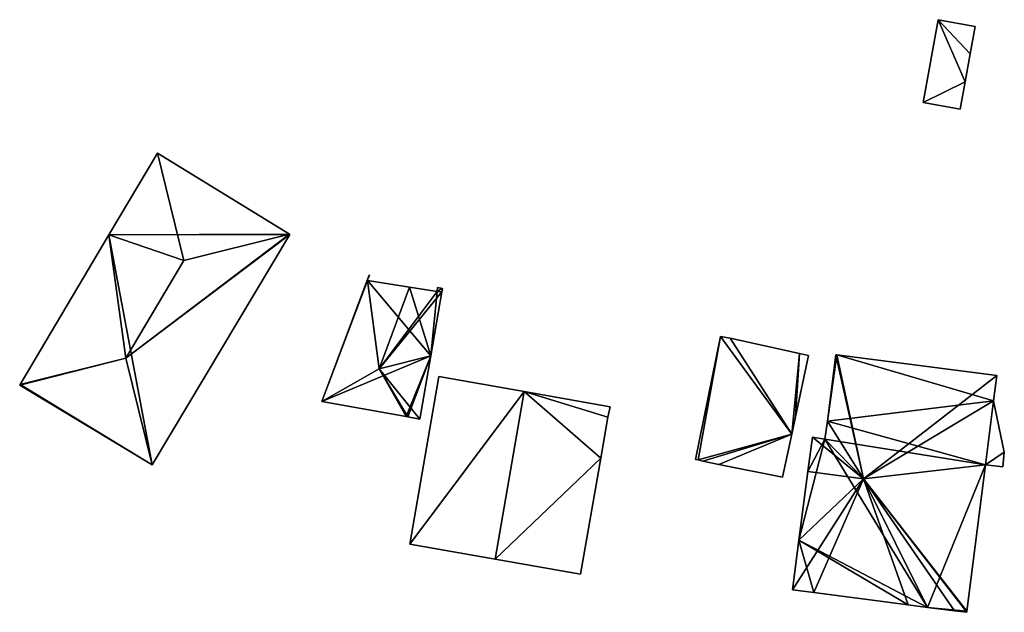
# Model space of a CAD drawing. Units: metres. Extents: x 69369 to 70008, y 353490 to 354013.
# Drawn here: x 69825 to 69882, y 353676 to 353710 of the extents above; entities that cross this region are included whole.
import ezdxf

# ---------------------------------------------------------------- set-up
doc = ezdxf.new("R2010")
doc.units = ezdxf.units.M
for name, color, linetype in [('FacadeFaces', 38, 'Continuous'), ('FloorBoundary', 4, 'Continuous'), ('FloorFaces', 38, 'Continuous'), ('OuterEaves', 4, 'Continuous'), ('RoofFaces', 24, 'Continuous'), ('RoofLines', 2, 'Continuous')]:
    doc.layers.add(name, color=color, linetype=linetype)

msp = doc.modelspace()

# ---------------------------------------------------------------- linework, layer by layer
at = {"layer": 'FacadeFaces'}
for points in [[(69877.987, 353709.88, 287.737), (69877.116, 353705.143, 285.738), (69877.116, 353705.143, 287.737), (69877.987, 353709.88, 287.737)], [(69877.987, 353709.88, 285.738), (69877.116, 353705.143, 285.738), (69877.987, 353709.88, 287.737), (69877.987, 353709.88, 285.738)], [(69880.095, 353709.497, 287.737), (69877.987, 353709.88, 285.738), (69877.987, 353709.88, 287.737), (69880.095, 353709.497, 287.737)], [(69880.095, 353709.497, 285.738), (69877.987, 353709.88, 285.738), (69880.095, 353709.497, 287.737), (69880.095, 353709.497, 285.738)], [(69879.817, 353707.929, 287.737), (69879.817, 353707.929, 285.738), (69880.095, 353709.497, 287.737), (69879.817, 353707.929, 287.737)], [(69880.095, 353709.497, 287.737), (69879.817, 353707.929, 285.738), (69880.095, 353709.497, 285.738), (69880.095, 353709.497, 287.737)], [(69879.527, 353706.331, 287.737), (69879.817, 353707.929, 285.738), (69879.817, 353707.929, 287.737), (69879.527, 353706.331, 287.737)], [(69879.527, 353706.331, 285.738), (69879.817, 353707.929, 285.738), (69879.527, 353706.331, 287.737), (69879.527, 353706.331, 285.738)], [(69879.244, 353704.751, 287.737), (69879.527, 353706.331, 285.738), (69879.527, 353706.331, 287.737), (69879.244, 353704.751, 287.737)], [(69879.244, 353704.751, 285.738), (69879.527, 353706.331, 285.738), (69879.244, 353704.751, 287.737), (69879.244, 353704.751, 285.738)], [(69877.116, 353705.143, 287.737), (69879.244, 353704.751, 285.738), (69879.244, 353704.751, 287.737), (69877.116, 353705.143, 287.737)], [(69877.116, 353705.143, 285.738), (69879.244, 353704.751, 285.738), (69877.116, 353705.143, 287.737), (69877.116, 353705.143, 285.738)], [(69833.275, 353702.245, 294.438), (69830.502, 353697.57, 285.891), (69830.502, 353697.57, 294.438), (69833.275, 353702.245, 294.438)], [(69833.275, 353702.245, 285.891), (69830.502, 353697.57, 285.891), (69833.275, 353702.245, 294.438), (69833.275, 353702.245, 285.891)], [(69840.834, 353697.596, 294.438), (69840.834, 353697.596, 285.891), (69833.275, 353702.245, 294.438), (69840.834, 353697.596, 294.438)], [(69840.834, 353697.596, 285.891), (69833.275, 353702.245, 285.891), (69833.275, 353702.245, 294.438), (69840.834, 353697.596, 285.891)], [(69830.502, 353697.57, 294.438), (69825.421, 353689.003, 285.891), (69825.421, 353689.003, 294.438), (69830.502, 353697.57, 294.438)], [(69830.502, 353697.57, 285.891), (69825.421, 353689.003, 285.891), (69830.502, 353697.57, 294.438), (69830.502, 353697.57, 285.891)], [(69832.967, 353684.39, 294.454), (69832.967, 353684.39, 285.891), (69840.849, 353697.587, 294.426), (69832.967, 353684.39, 294.454)], [(69832.967, 353684.39, 285.891), (69840.849, 353697.587, 285.891), (69840.849, 353697.587, 294.426), (69832.967, 353684.39, 285.891)], [(69840.849, 353697.587, 294.426), (69840.834, 353697.596, 285.891), (69840.834, 353697.596, 294.438), (69840.849, 353697.587, 294.426)], [(69840.849, 353697.587, 294.426), (69840.849, 353697.587, 285.891), (69840.834, 353697.596, 285.891), (69840.849, 353697.587, 294.426)], [(69845.333, 353695.072, 288.116), (69842.697, 353688.031, 285.685), (69842.697, 353688.031, 288.116), (69845.333, 353695.072, 288.116)], [(69845.333, 353695.072, 285.685), (69842.697, 353688.031, 285.685), (69845.333, 353695.072, 288.116), (69845.333, 353695.072, 285.685)], [(69845.306, 353694.959, 288.118), (69845.306, 353694.959, 285.685), (69845.333, 353695.072, 288.116), (69845.306, 353694.959, 288.118)], [(69845.306, 353694.959, 285.685), (69845.333, 353695.072, 285.685), (69845.333, 353695.072, 288.116), (69845.306, 353694.959, 285.685)], [(69847.719, 353694.571, 288.595), (69847.719, 353694.571, 285.685), (69845.306, 353694.959, 288.118), (69847.719, 353694.571, 288.595)], [(69847.719, 353694.571, 285.685), (69845.306, 353694.959, 285.685), (69845.306, 353694.959, 288.118), (69847.719, 353694.571, 285.685)], [(69845.403, 353695.258, 288.116), (69845.333, 353695.072, 285.685), (69845.333, 353695.072, 288.116), (69845.403, 353695.258, 288.116)], [(69845.403, 353695.258, 288.116), (69845.403, 353695.258, 285.685), (69845.333, 353695.072, 285.685), (69845.403, 353695.258, 288.116)], [(69845.333, 353695.072, 288.116), (69845.349, 353695.069, 285.685), (69845.349, 353695.069, 288.119), (69845.333, 353695.072, 288.116)], [(69845.333, 353695.072, 285.685), (69845.349, 353695.069, 285.685), (69845.333, 353695.072, 288.116), (69845.333, 353695.072, 285.685)], [(69845.349, 353695.069, 288.119), (69845.349, 353695.069, 285.685), (69845.42, 353695.255, 288.119), (69845.349, 353695.069, 288.119)], [(69845.349, 353695.069, 285.685), (69845.42, 353695.255, 285.685), (69845.42, 353695.255, 288.119), (69845.349, 353695.069, 285.685)], [(69845.42, 353695.255, 288.119), (69845.42, 353695.255, 285.685), (69845.403, 353695.258, 288.116), (69845.42, 353695.255, 288.119)], [(69845.42, 353695.255, 285.685), (69845.403, 353695.258, 285.685), (69845.403, 353695.258, 288.116), (69845.42, 353695.255, 285.685)], [(69849.288, 353694.318, 288.285), (69847.719, 353694.571, 285.685), (69847.719, 353694.571, 288.595), (69849.288, 353694.318, 288.285)], [(69849.288, 353694.318, 285.685), (69847.719, 353694.571, 285.685), (69849.288, 353694.318, 288.285), (69849.288, 353694.318, 285.685)], [(69848.923, 353690.631, 288.096), (69849.564, 353694.307, 285.685), (69849.564, 353694.307, 288.233), (69848.923, 353690.631, 288.096)], [(69848.923, 353690.631, 288.096), (69848.923, 353690.631, 285.685), (69849.564, 353694.307, 285.685), (69848.923, 353690.631, 288.096)], [(69849.291, 353694.356, 288.287), (69849.291, 353694.356, 285.685), (69849.288, 353694.318, 288.285), (69849.291, 353694.356, 288.287)], [(69849.291, 353694.356, 285.685), (69849.288, 353694.318, 285.685), (69849.288, 353694.318, 288.285), (69849.291, 353694.356, 285.685)], [(69849.308, 353694.544, 288.297), (69849.308, 353694.544, 285.685), (69849.291, 353694.356, 288.287), (69849.308, 353694.544, 288.297)], [(69849.308, 353694.544, 285.685), (69849.291, 353694.356, 285.685), (69849.291, 353694.356, 288.287), (69849.308, 353694.544, 285.685)], [(69849.597, 353694.494, 288.24), (69849.308, 353694.544, 285.685), (69849.308, 353694.544, 288.297), (69849.597, 353694.494, 288.24)], [(69849.597, 353694.494, 285.685), (69849.308, 353694.544, 285.685), (69849.597, 353694.494, 288.24), (69849.597, 353694.494, 285.685)], [(69849.564, 353694.307, 288.233), (69849.597, 353694.494, 285.685), (69849.597, 353694.494, 288.24), (69849.564, 353694.307, 288.233)], [(69849.564, 353694.307, 285.685), (69849.597, 353694.494, 285.685), (69849.564, 353694.307, 288.233), (69849.564, 353694.307, 285.685)], [(69865.522, 353691.736, 288.112), (69864.084, 353684.709, 285.509), (69864.084, 353684.709, 288.112), (69865.522, 353691.736, 288.112)], [(69865.522, 353691.736, 285.509), (69864.084, 353684.709, 285.509), (69865.522, 353691.736, 288.112), (69865.522, 353691.736, 285.509)], [(69866.073, 353691.639, 288.182), (69866.073, 353691.639, 285.509), (69865.522, 353691.736, 288.112), (69866.073, 353691.639, 288.182)], [(69866.073, 353691.639, 285.509), (69865.522, 353691.736, 285.509), (69865.522, 353691.736, 288.112), (69866.073, 353691.639, 285.509)], [(69870.036, 353690.772, 288.682), (69870.036, 353690.772, 285.509), (69866.073, 353691.639, 288.182), (69870.036, 353690.772, 288.682)], [(69870.036, 353690.772, 285.509), (69866.073, 353691.639, 285.509), (69866.073, 353691.639, 288.182), (69870.036, 353690.772, 285.509)], [(69848.293, 353687.019, 287.961), (69848.923, 353690.631, 285.685), (69848.923, 353690.631, 288.096), (69848.293, 353687.019, 287.961)], [(69848.293, 353687.019, 285.685), (69848.923, 353690.631, 285.685), (69848.293, 353687.019, 287.961), (69848.293, 353687.019, 285.685)], [(69869.813, 353687.151, 288.745), (69870.554, 353690.663, 285.509), (69870.554, 353690.663, 288.748), (69869.813, 353687.151, 288.745)], [(69869.813, 353687.151, 285.509), (69870.554, 353690.663, 285.509), (69869.813, 353687.151, 288.745), (69869.813, 353687.151, 285.509)], [(69870.554, 353690.663, 288.748), (69870.554, 353690.663, 285.509), (69870.036, 353690.772, 288.682), (69870.554, 353690.663, 288.748)], [(69870.554, 353690.663, 285.509), (69870.036, 353690.772, 285.509), (69870.036, 353690.772, 288.682), (69870.554, 353690.663, 285.509)], [(69872.122, 353690.702, 292.256), (69871.641, 353686.888, 285.462), (69871.641, 353686.888, 293.038), (69872.122, 353690.702, 292.256)], [(69872.122, 353690.702, 285.462), (69871.641, 353686.888, 285.462), (69872.122, 353690.702, 292.256), (69872.122, 353690.702, 285.462)], [(69872.176, 353690.695, 292.256), (69872.122, 353690.702, 285.462), (69872.122, 353690.702, 292.256), (69872.176, 353690.695, 292.256)], [(69872.176, 353690.695, 285.462), (69872.122, 353690.702, 285.462), (69872.176, 353690.695, 292.256), (69872.176, 353690.695, 285.462)], [(69881.342, 353689.502, 292.258), (69881.342, 353689.502, 285.462), (69872.176, 353690.695, 292.256), (69881.342, 353689.502, 292.258)], [(69881.342, 353689.502, 285.462), (69872.176, 353690.695, 285.462), (69872.176, 353690.695, 292.256), (69881.342, 353689.502, 285.462)], [(69849.39, 353689.459, 290.04), (69847.734, 353679.852, 285.51), (69847.734, 353679.852, 290.04), (69849.39, 353689.459, 290.04)], [(69849.39, 353689.459, 285.51), (69847.734, 353679.852, 285.51), (69849.39, 353689.459, 290.04), (69849.39, 353689.459, 285.51)], [(69854.28, 353688.591, 295.196), (69854.28, 353688.591, 285.51), (69849.39, 353689.459, 290.04), (69854.28, 353688.591, 295.196)], [(69849.39, 353689.459, 290.04), (69854.28, 353688.591, 285.51), (69849.39, 353689.459, 285.51), (69849.39, 353689.459, 290.04)], [(69881.158, 353688.053, 292.256), (69881.342, 353689.502, 285.462), (69881.342, 353689.502, 292.258), (69881.158, 353688.053, 292.256)], [(69881.158, 353688.053, 285.462), (69881.342, 353689.502, 285.462), (69881.158, 353688.053, 292.256), (69881.158, 353688.053, 285.462)], [(69825.421, 353689.003, 294.438), (69825.421, 353689.003, 285.891), (69825.39, 353688.951, 294.398), (69825.421, 353689.003, 294.438)], [(69825.421, 353689.003, 285.891), (69825.39, 353688.951, 285.891), (69825.39, 353688.951, 294.398), (69825.421, 353689.003, 285.891)], [(69825.39, 353688.951, 294.398), (69832.967, 353684.39, 285.891), (69832.967, 353684.39, 294.454), (69825.39, 353688.951, 294.398)], [(69825.39, 353688.951, 285.891), (69832.967, 353684.39, 285.891), (69825.39, 353688.951, 294.398), (69825.39, 353688.951, 285.891)], [(69859.201, 353687.718, 290.007), (69854.28, 353688.591, 285.51), (69854.28, 353688.591, 295.196), (69859.201, 353687.718, 290.007)], [(69859.201, 353687.718, 285.51), (69854.28, 353688.591, 285.51), (69859.201, 353687.718, 290.007), (69859.201, 353687.718, 285.51)], [(69842.697, 353688.031, 288.116), (69847.517, 353687.159, 285.685), (69847.517, 353687.159, 288.116), (69842.697, 353688.031, 288.116)], [(69842.697, 353688.031, 285.685), (69847.517, 353687.159, 285.685), (69842.697, 353688.031, 288.116), (69842.697, 353688.031, 285.685)], [(69880.695, 353684.405, 292.256), (69881.158, 353688.053, 285.462), (69881.158, 353688.053, 292.256), (69880.695, 353684.405, 292.256)], [(69880.695, 353684.405, 285.462), (69881.158, 353688.053, 285.462), (69880.695, 353684.405, 292.256), (69880.695, 353684.405, 285.462)], [(69881.158, 353688.053, 292.388), (69880.695, 353684.405, 285.525), (69880.695, 353684.405, 292.388), (69881.158, 353688.053, 292.388)], [(69881.158, 353688.053, 285.525), (69880.695, 353684.405, 285.525), (69881.158, 353688.053, 292.388), (69881.158, 353688.053, 285.525)], [(69881.769, 353685.131, 292.388), (69881.158, 353688.053, 285.525), (69881.158, 353688.053, 292.388), (69881.769, 353685.131, 292.388)], [(69881.769, 353685.131, 285.525), (69881.158, 353688.053, 285.525), (69881.769, 353685.131, 292.388), (69881.769, 353685.131, 285.525)], [(69859.075, 353687.126, 290.031), (69859.075, 353687.126, 285.51), (69859.201, 353687.718, 290.007), (69859.075, 353687.126, 290.031)], [(69859.075, 353687.126, 285.51), (69859.201, 353687.718, 285.51), (69859.201, 353687.718, 290.007), (69859.075, 353687.126, 285.51)], [(69847.517, 353687.159, 288.116), (69847.517, 353687.159, 285.685), (69847.617, 353687.141, 288.096), (69847.517, 353687.159, 288.116)], [(69847.517, 353687.159, 285.685), (69847.617, 353687.141, 285.685), (69847.617, 353687.141, 288.096), (69847.517, 353687.159, 285.685)], [(69847.617, 353687.141, 288.096), (69847.617, 353687.141, 285.685), (69848.293, 353687.019, 287.961), (69847.617, 353687.141, 288.096)], [(69847.617, 353687.141, 285.685), (69848.293, 353687.019, 285.685), (69848.293, 353687.019, 287.961), (69847.617, 353687.141, 285.685)], [(69858.672, 353684.788, 290.031), (69859.075, 353687.126, 285.51), (69859.075, 353687.126, 290.031), (69858.672, 353684.788, 290.031)], [(69858.672, 353684.788, 285.51), (69859.075, 353687.126, 285.51), (69858.672, 353684.788, 290.031), (69858.672, 353684.788, 285.51)], [(69869.596, 353686.147, 288.743), (69869.813, 353687.151, 285.509), (69869.813, 353687.151, 288.745), (69869.596, 353686.147, 288.743)], [(69869.596, 353686.147, 285.509), (69869.813, 353687.151, 285.509), (69869.596, 353686.147, 288.743), (69869.596, 353686.147, 285.509)], [(69871.641, 353686.888, 293.038), (69871.484, 353685.868, 285.462), (69871.484, 353685.868, 293.248), (69871.641, 353686.888, 293.038)], [(69871.641, 353686.888, 285.462), (69871.484, 353685.868, 285.462), (69871.641, 353686.888, 293.038), (69871.641, 353686.888, 285.462)], [(69869.059, 353683.682, 288.74), (69869.596, 353686.147, 285.509), (69869.596, 353686.147, 288.743), (69869.059, 353683.682, 288.74)], [(69869.059, 353683.682, 285.509), (69869.596, 353686.147, 285.509), (69869.059, 353683.682, 288.74), (69869.059, 353683.682, 285.509)], [(69870.784, 353685.976, 293.245), (69870.527, 353684.015, 285.462), (69870.527, 353684.015, 293.647), (69870.784, 353685.976, 293.245)], [(69870.784, 353685.976, 285.462), (69870.527, 353684.015, 285.462), (69870.784, 353685.976, 293.245), (69870.784, 353685.976, 285.462)], [(69871.484, 353685.868, 293.248), (69871.484, 353685.868, 285.462), (69870.784, 353685.976, 293.245), (69871.484, 353685.868, 293.248)], [(69871.484, 353685.868, 285.462), (69870.784, 353685.976, 285.462), (69870.784, 353685.976, 293.245), (69871.484, 353685.868, 285.462)], [(69857.503, 353678.134, 290.054), (69857.503, 353678.134, 285.51), (69858.672, 353684.788, 290.031), (69857.503, 353678.134, 290.054)], [(69857.503, 353678.134, 285.51), (69858.672, 353684.788, 285.51), (69858.672, 353684.788, 290.031), (69857.503, 353678.134, 285.51)], [(69864.084, 353684.709, 288.112), (69864.246, 353684.682, 285.509), (69864.246, 353684.682, 288.133), (69864.084, 353684.709, 288.112)], [(69864.084, 353684.709, 285.509), (69864.246, 353684.682, 285.509), (69864.084, 353684.709, 288.112), (69864.084, 353684.709, 285.509)], [(69864.246, 353684.682, 288.133), (69864.498, 353684.611, 285.509), (69864.498, 353684.611, 288.165), (69864.246, 353684.682, 288.133)], [(69864.246, 353684.682, 285.509), (69864.498, 353684.611, 285.509), (69864.246, 353684.682, 288.133), (69864.246, 353684.682, 285.509)], [(69881.689, 353684.276, 292.388), (69881.769, 353685.131, 285.525), (69881.769, 353685.131, 292.388), (69881.689, 353684.276, 292.388)], [(69881.689, 353684.276, 285.525), (69881.769, 353685.131, 285.525), (69881.689, 353684.276, 292.388), (69881.689, 353684.276, 285.525)], [(69864.498, 353684.611, 288.165), (69865.414, 353684.423, 285.509), (69865.414, 353684.423, 288.28), (69864.498, 353684.611, 288.165)], [(69864.498, 353684.611, 288.165), (69864.498, 353684.611, 285.509), (69865.414, 353684.423, 285.509), (69864.498, 353684.611, 288.165)], [(69865.414, 353684.423, 288.28), (69869.059, 353683.682, 285.509), (69869.059, 353683.682, 288.74), (69865.414, 353684.423, 288.28)], [(69865.414, 353684.423, 285.509), (69869.059, 353683.682, 285.509), (69865.414, 353684.423, 288.28), (69865.414, 353684.423, 285.509)], [(69879.629, 353676.018, 292.257), (69879.629, 353676.018, 285.462), (69880.695, 353684.405, 292.256), (69879.629, 353676.018, 292.257)], [(69879.629, 353676.018, 285.462), (69880.695, 353684.405, 285.462), (69880.695, 353684.405, 292.256), (69879.629, 353676.018, 285.462)], [(69880.695, 353684.405, 292.388), (69880.695, 353684.405, 285.525), (69881.689, 353684.276, 292.388), (69880.695, 353684.405, 292.388)], [(69881.689, 353684.276, 292.388), (69880.695, 353684.405, 285.525), (69881.689, 353684.276, 285.525), (69881.689, 353684.276, 292.388)], [(69870.527, 353684.015, 293.647), (69870.527, 353684.015, 285.462), (69870.01, 353680.08, 292.839), (69870.527, 353684.015, 293.647)], [(69870.527, 353684.015, 285.462), (69870.01, 353680.08, 285.462), (69870.01, 353680.08, 292.839), (69870.527, 353684.015, 285.462)], [(69847.734, 353679.852, 290.04), (69852.625, 353678.992, 285.51), (69852.625, 353678.992, 295.196), (69847.734, 353679.852, 290.04)], [(69847.734, 353679.852, 285.51), (69852.625, 353678.992, 285.51), (69847.734, 353679.852, 290.04), (69847.734, 353679.852, 285.51)], [(69870.01, 353680.08, 292.839), (69870.01, 353680.08, 285.462), (69869.635, 353677.241, 292.256), (69870.01, 353680.08, 292.839)], [(69870.01, 353680.08, 285.462), (69869.635, 353677.241, 285.462), (69869.635, 353677.241, 292.256), (69870.01, 353680.08, 285.462)], [(69852.625, 353678.992, 295.196), (69852.625, 353678.992, 285.51), (69857.503, 353678.134, 290.054), (69852.625, 353678.992, 295.196)], [(69852.625, 353678.992, 285.51), (69857.503, 353678.134, 285.51), (69857.503, 353678.134, 290.054), (69852.625, 353678.992, 285.51)], [(69869.635, 353677.241, 292.256), (69870.854, 353677.083, 285.462), (69870.854, 353677.083, 292.256), (69869.635, 353677.241, 292.256)], [(69869.635, 353677.241, 285.462), (69870.854, 353677.083, 285.462), (69869.635, 353677.241, 292.256), (69869.635, 353677.241, 285.462)], [(69870.854, 353677.083, 292.256), (69870.854, 353677.083, 285.462), (69876.26, 353676.382, 292.255), (69870.854, 353677.083, 292.256)], [(69870.854, 353677.083, 285.462), (69876.26, 353676.382, 285.462), (69876.26, 353676.382, 292.255), (69870.854, 353677.083, 285.462)], [(69876.26, 353676.382, 292.255), (69877.372, 353676.238, 285.462), (69877.372, 353676.238, 292.255), (69876.26, 353676.382, 292.255)], [(69876.26, 353676.382, 285.462), (69877.372, 353676.238, 285.462), (69876.26, 353676.382, 292.255), (69876.26, 353676.382, 285.462)], [(69877.372, 353676.238, 292.255), (69878.911, 353676.048, 285.462), (69878.911, 353676.048, 292.257), (69877.372, 353676.238, 292.255)], [(69877.372, 353676.238, 285.462), (69878.911, 353676.048, 285.462), (69877.372, 353676.238, 292.255), (69877.372, 353676.238, 285.462)], [(69878.911, 353676.048, 292.257), (69878.911, 353676.048, 285.462), (69879.621, 353675.955, 292.256), (69878.911, 353676.048, 292.257)], [(69879.621, 353675.955, 292.256), (69878.911, 353676.048, 285.462), (69879.621, 353675.955, 285.462), (69879.621, 353675.955, 292.256)], [(69879.621, 353675.955, 292.256), (69879.629, 353676.018, 285.462), (69879.629, 353676.018, 292.257), (69879.621, 353675.955, 292.256)], [(69879.621, 353675.955, 285.462), (69879.629, 353676.018, 285.462), (69879.621, 353675.955, 292.256), (69879.621, 353675.955, 285.462)]]:
    msp.add_3dface(points, dxfattribs=at)
at = {"layer": 'FloorBoundary'}
for points in [[(69880.095, 353709.497, 285.738), (69877.987, 353709.88, 285.738), (69877.116, 353705.143, 285.738), (69879.244, 353704.751, 285.738), (69879.527, 353706.331, 285.738), (69879.817, 353707.929, 285.738), (69880.095, 353709.497, 285.738)], [(69840.834, 353697.596, 285.891), (69833.275, 353702.245, 285.891), (69830.502, 353697.57, 285.891), (69825.421, 353689.003, 285.891), (69825.39, 353688.951, 285.891), (69832.967, 353684.39, 285.891), (69840.849, 353697.587, 285.891), (69840.834, 353697.596, 285.891)], [(69849.564, 353694.307, 285.685), (69849.597, 353694.494, 285.685), (69849.308, 353694.544, 285.685), (69849.291, 353694.356, 285.685), (69849.288, 353694.318, 285.685), (69847.719, 353694.571, 285.685), (69845.306, 353694.959, 285.685), (69845.333, 353695.072, 285.685), (69842.697, 353688.031, 285.685), (69847.517, 353687.159, 285.685), (69847.617, 353687.141, 285.685), (69848.293, 353687.019, 285.685), (69848.923, 353690.631, 285.685), (69849.564, 353694.307, 285.685)], [(69845.333, 353695.072, 285.685), (69845.349, 353695.069, 285.685), (69845.42, 353695.255, 285.685), (69845.403, 353695.258, 285.685), (69845.333, 353695.072, 285.685)], [(69865.414, 353684.423, 285.509), (69869.059, 353683.682, 285.509), (69869.596, 353686.147, 285.509), (69869.813, 353687.151, 285.509), (69870.554, 353690.663, 285.509), (69870.036, 353690.772, 285.509), (69866.073, 353691.639, 285.509), (69865.522, 353691.736, 285.509), (69864.084, 353684.709, 285.509), (69864.246, 353684.682, 285.509), (69864.498, 353684.611, 285.509), (69865.414, 353684.423, 285.509)], [(69879.621, 353675.955, 285.462), (69879.629, 353676.018, 285.462), (69880.695, 353684.405, 285.462), (69881.158, 353688.053, 285.462), (69881.342, 353689.502, 285.462), (69872.176, 353690.695, 285.462), (69872.122, 353690.702, 285.462), (69871.641, 353686.888, 285.462), (69871.484, 353685.868, 285.462), (69870.784, 353685.976, 285.462), (69870.527, 353684.015, 285.462), (69870.01, 353680.08, 285.462), (69869.635, 353677.241, 285.462), (69870.854, 353677.083, 285.462), (69876.26, 353676.382, 285.462), (69877.372, 353676.238, 285.462), (69878.911, 353676.048, 285.462), (69879.621, 353675.955, 285.462)], [(69849.39, 353689.459, 285.51), (69847.734, 353679.852, 285.51), (69852.625, 353678.992, 285.51), (69857.503, 353678.134, 285.51), (69858.672, 353684.788, 285.51), (69859.075, 353687.126, 285.51), (69859.201, 353687.718, 285.51), (69854.28, 353688.591, 285.51), (69849.39, 353689.459, 285.51)], [(69881.689, 353684.276, 285.525), (69881.769, 353685.131, 285.525), (69881.158, 353688.053, 285.525), (69880.695, 353684.405, 285.525), (69881.689, 353684.276, 285.525)]]:
    msp.add_polyline3d(points, dxfattribs=at)
at = {"layer": 'FloorFaces'}
for points in [[(69877.987, 353709.88, 285.738), (69879.527, 353706.331, 285.738), (69877.116, 353705.143, 285.738), (69877.987, 353709.88, 285.738)], [(69880.095, 353709.497, 285.738), (69879.817, 353707.929, 285.738), (69877.987, 353709.88, 285.738), (69880.095, 353709.497, 285.738)], [(69877.987, 353709.88, 285.738), (69879.817, 353707.929, 285.738), (69879.527, 353706.331, 285.738), (69877.987, 353709.88, 285.738)], [(69877.116, 353705.143, 285.738), (69879.527, 353706.331, 285.738), (69879.244, 353704.751, 285.738), (69877.116, 353705.143, 285.738)], [(69840.834, 353697.596, 285.891), (69830.502, 353697.57, 285.891), (69833.275, 353702.245, 285.891), (69840.834, 353697.596, 285.891)], [(69830.502, 353697.57, 285.891), (69832.967, 353684.39, 285.891), (69825.421, 353689.003, 285.891), (69830.502, 353697.57, 285.891)], [(69840.834, 353697.596, 285.891), (69840.849, 353697.587, 285.891), (69830.502, 353697.57, 285.891), (69840.834, 353697.596, 285.891)], [(69830.502, 353697.57, 285.891), (69840.849, 353697.587, 285.891), (69832.967, 353684.39, 285.891), (69830.502, 353697.57, 285.891)], [(69845.306, 353694.959, 285.685), (69842.697, 353688.031, 285.685), (69845.333, 353695.072, 285.685), (69845.306, 353694.959, 285.685)], [(69845.306, 353694.959, 285.685), (69848.923, 353690.631, 285.685), (69842.697, 353688.031, 285.685), (69845.306, 353694.959, 285.685)], [(69847.719, 353694.571, 285.685), (69848.923, 353690.631, 285.685), (69845.306, 353694.959, 285.685), (69847.719, 353694.571, 285.685)], [(69845.333, 353695.072, 285.685), (69845.403, 353695.258, 285.685), (69845.349, 353695.069, 285.685), (69845.333, 353695.072, 285.685)], [(69845.349, 353695.069, 285.685), (69845.403, 353695.258, 285.685), (69845.42, 353695.255, 285.685), (69845.349, 353695.069, 285.685)], [(69849.288, 353694.318, 285.685), (69848.923, 353690.631, 285.685), (69847.719, 353694.571, 285.685), (69849.288, 353694.318, 285.685)], [(69849.564, 353694.307, 285.685), (69848.923, 353690.631, 285.685), (69849.288, 353694.318, 285.685), (69849.564, 353694.307, 285.685)], [(69849.564, 353694.307, 285.685), (69849.288, 353694.318, 285.685), (69849.291, 353694.356, 285.685), (69849.564, 353694.307, 285.685)], [(69849.597, 353694.494, 285.685), (69849.291, 353694.356, 285.685), (69849.308, 353694.544, 285.685), (69849.597, 353694.494, 285.685)], [(69849.564, 353694.307, 285.685), (69849.291, 353694.356, 285.685), (69849.597, 353694.494, 285.685), (69849.564, 353694.307, 285.685)], [(69865.522, 353691.736, 285.509), (69864.246, 353684.682, 285.509), (69864.084, 353684.709, 285.509), (69865.522, 353691.736, 285.509)], [(69869.596, 353686.147, 285.509), (69864.246, 353684.682, 285.509), (69865.522, 353691.736, 285.509), (69869.596, 353686.147, 285.509)], [(69869.596, 353686.147, 285.509), (69865.522, 353691.736, 285.509), (69866.073, 353691.639, 285.509), (69869.596, 353686.147, 285.509)], [(69869.596, 353686.147, 285.509), (69866.073, 353691.639, 285.509), (69870.036, 353690.772, 285.509), (69869.596, 353686.147, 285.509)], [(69842.697, 353688.031, 285.685), (69848.923, 353690.631, 285.685), (69847.517, 353687.159, 285.685), (69842.697, 353688.031, 285.685)], [(69847.517, 353687.159, 285.685), (69848.923, 353690.631, 285.685), (69847.617, 353687.141, 285.685), (69847.517, 353687.159, 285.685)], [(69847.617, 353687.141, 285.685), (69848.923, 353690.631, 285.685), (69848.293, 353687.019, 285.685), (69847.617, 353687.141, 285.685)], [(69869.596, 353686.147, 285.509), (69870.036, 353690.772, 285.509), (69869.813, 353687.151, 285.509), (69869.596, 353686.147, 285.509)], [(69869.813, 353687.151, 285.509), (69870.036, 353690.772, 285.509), (69870.554, 353690.663, 285.509), (69869.813, 353687.151, 285.509)], [(69872.176, 353690.695, 285.462), (69871.641, 353686.888, 285.462), (69872.122, 353690.702, 285.462), (69872.176, 353690.695, 285.462)], [(69881.158, 353688.053, 285.462), (69871.641, 353686.888, 285.462), (69872.176, 353690.695, 285.462), (69881.158, 353688.053, 285.462)], [(69881.158, 353688.053, 285.462), (69872.176, 353690.695, 285.462), (69881.342, 353689.502, 285.462), (69881.158, 353688.053, 285.462)], [(69849.39, 353689.459, 285.51), (69854.28, 353688.591, 285.51), (69847.734, 353679.852, 285.51), (69849.39, 353689.459, 285.51)], [(69825.421, 353689.003, 285.891), (69832.967, 353684.39, 285.891), (69825.39, 353688.951, 285.891), (69825.421, 353689.003, 285.891)], [(69847.734, 353679.852, 285.51), (69854.28, 353688.591, 285.51), (69852.625, 353678.992, 285.51), (69847.734, 353679.852, 285.51)], [(69852.625, 353678.992, 285.51), (69854.28, 353688.591, 285.51), (69858.672, 353684.788, 285.51), (69852.625, 353678.992, 285.51)], [(69858.672, 353684.788, 285.51), (69854.28, 353688.591, 285.51), (69859.075, 353687.126, 285.51), (69858.672, 353684.788, 285.51)], [(69859.075, 353687.126, 285.51), (69854.28, 353688.591, 285.51), (69859.201, 353687.718, 285.51), (69859.075, 353687.126, 285.51)], [(69880.695, 353684.405, 285.462), (69871.641, 353686.888, 285.462), (69881.158, 353688.053, 285.462), (69880.695, 353684.405, 285.462)], [(69881.769, 353685.131, 285.525), (69880.695, 353684.405, 285.525), (69881.158, 353688.053, 285.525), (69881.769, 353685.131, 285.525)], [(69880.695, 353684.405, 285.462), (69871.484, 353685.868, 285.462), (69871.641, 353686.888, 285.462), (69880.695, 353684.405, 285.462)], [(69869.596, 353686.147, 285.509), (69864.498, 353684.611, 285.509), (69864.246, 353684.682, 285.509), (69869.596, 353686.147, 285.509)], [(69865.414, 353684.423, 285.509), (69864.498, 353684.611, 285.509), (69869.596, 353686.147, 285.509), (69865.414, 353684.423, 285.509)], [(69865.414, 353684.423, 285.509), (69869.596, 353686.147, 285.509), (69869.059, 353683.682, 285.509), (69865.414, 353684.423, 285.509)], [(69871.484, 353685.868, 285.462), (69870.01, 353680.08, 285.462), (69870.527, 353684.015, 285.462), (69871.484, 353685.868, 285.462)], [(69871.484, 353685.868, 285.462), (69877.372, 353676.238, 285.462), (69870.01, 353680.08, 285.462), (69871.484, 353685.868, 285.462)], [(69871.484, 353685.868, 285.462), (69870.527, 353684.015, 285.462), (69870.784, 353685.976, 285.462), (69871.484, 353685.868, 285.462)], [(69880.695, 353684.405, 285.462), (69877.372, 353676.238, 285.462), (69871.484, 353685.868, 285.462), (69880.695, 353684.405, 285.462)], [(69852.625, 353678.992, 285.51), (69858.672, 353684.788, 285.51), (69857.503, 353678.134, 285.51), (69852.625, 353678.992, 285.51)], [(69881.689, 353684.276, 285.525), (69880.695, 353684.405, 285.525), (69881.769, 353685.131, 285.525), (69881.689, 353684.276, 285.525)], [(69879.629, 353676.018, 285.462), (69877.372, 353676.238, 285.462), (69880.695, 353684.405, 285.462), (69879.629, 353676.018, 285.462)], [(69870.01, 353680.08, 285.462), (69870.854, 353677.083, 285.462), (69869.635, 353677.241, 285.462), (69870.01, 353680.08, 285.462)], [(69870.01, 353680.08, 285.462), (69876.26, 353676.382, 285.462), (69870.854, 353677.083, 285.462), (69870.01, 353680.08, 285.462)], [(69870.01, 353680.08, 285.462), (69877.372, 353676.238, 285.462), (69876.26, 353676.382, 285.462), (69870.01, 353680.08, 285.462)], [(69879.629, 353676.018, 285.462), (69878.911, 353676.048, 285.462), (69877.372, 353676.238, 285.462), (69879.629, 353676.018, 285.462)], [(69879.621, 353675.955, 285.462), (69878.911, 353676.048, 285.462), (69879.629, 353676.018, 285.462), (69879.621, 353675.955, 285.462)]]:
    msp.add_3dface(points, dxfattribs=at)
at = {"layer": 'OuterEaves'}
for points in [[(69880.095, 353709.497, 287.737), (69877.987, 353709.88, 287.737), (69877.116, 353705.143, 287.737), (69879.244, 353704.751, 287.737), (69879.527, 353706.331, 287.737), (69879.817, 353707.929, 287.737), (69880.095, 353709.497, 287.737)], [(69830.502, 353697.57, 294.438), (69825.421, 353689.003, 294.438), (69825.39, 353688.951, 294.398), (69832.967, 353684.39, 294.454), (69840.849, 353697.587, 294.426), (69840.834, 353697.596, 294.438), (69833.275, 353702.245, 294.438), (69830.502, 353697.57, 294.438)], [(69849.308, 353694.544, 288.297), (69849.291, 353694.356, 288.287), (69849.288, 353694.318, 288.285), (69847.719, 353694.571, 288.595), (69845.306, 353694.959, 288.118), (69845.333, 353695.072, 288.116), (69842.697, 353688.031, 288.116), (69847.517, 353687.159, 288.116), (69847.617, 353687.141, 288.096), (69848.293, 353687.019, 287.961), (69848.923, 353690.631, 288.096), (69849.564, 353694.307, 288.233), (69849.597, 353694.494, 288.24), (69849.308, 353694.544, 288.297)], [(69845.42, 353695.255, 288.119), (69845.403, 353695.258, 288.116), (69845.333, 353695.072, 288.116), (69845.349, 353695.069, 288.119), (69845.42, 353695.255, 288.119)], [(69869.813, 353687.151, 288.745), (69870.554, 353690.663, 288.748), (69870.036, 353690.772, 288.682), (69866.073, 353691.639, 288.182), (69865.522, 353691.736, 288.112), (69864.084, 353684.709, 288.112), (69864.246, 353684.682, 288.133), (69864.498, 353684.611, 288.165), (69865.414, 353684.423, 288.28), (69869.059, 353683.682, 288.74), (69869.596, 353686.147, 288.743), (69869.813, 353687.151, 288.745)], [(69877.372, 353676.238, 292.255), (69878.911, 353676.048, 292.257), (69879.621, 353675.955, 292.256), (69879.629, 353676.018, 292.257), (69880.695, 353684.405, 292.256), (69881.158, 353688.053, 292.256), (69881.342, 353689.502, 292.258), (69872.176, 353690.695, 292.256), (69872.122, 353690.702, 292.256), (69871.641, 353686.888, 293.038), (69871.484, 353685.868, 293.248), (69870.784, 353685.976, 293.245), (69870.527, 353684.015, 293.647), (69870.01, 353680.08, 292.839), (69869.635, 353677.241, 292.256), (69870.854, 353677.083, 292.256), (69876.26, 353676.382, 292.255), (69877.372, 353676.238, 292.255)], [(69859.201, 353687.718, 290.007), (69854.28, 353688.591, 295.196), (69849.39, 353689.459, 290.04), (69847.734, 353679.852, 290.04), (69852.625, 353678.992, 295.196), (69857.503, 353678.134, 290.054), (69858.672, 353684.788, 290.031), (69859.075, 353687.126, 290.031), (69859.201, 353687.718, 290.007)], [(69881.689, 353684.276, 292.388), (69881.769, 353685.131, 292.388), (69881.158, 353688.053, 292.388), (69880.695, 353684.405, 292.388), (69881.689, 353684.276, 292.388)]]:
    msp.add_polyline3d(points, dxfattribs=at)
at = {"layer": 'RoofFaces'}
for points in [[(69877.116, 353705.143, 287.737), (69879.527, 353706.331, 287.737), (69877.987, 353709.88, 287.737), (69877.116, 353705.143, 287.737)], [(69877.987, 353709.88, 287.737), (69879.817, 353707.929, 287.737), (69880.095, 353709.497, 287.737), (69877.987, 353709.88, 287.737)], [(69879.527, 353706.331, 287.737), (69879.817, 353707.929, 287.737), (69877.987, 353709.88, 287.737), (69879.527, 353706.331, 287.737)], [(69879.244, 353704.751, 287.737), (69879.527, 353706.331, 287.737), (69877.116, 353705.143, 287.737), (69879.244, 353704.751, 287.737)], [(69830.502, 353697.57, 294.438), (69834.791, 353696.104, 297.353), (69833.275, 353702.245, 294.438), (69830.502, 353697.57, 294.438)], [(69833.275, 353702.245, 294.438), (69834.791, 353696.104, 297.353), (69840.834, 353697.596, 294.438), (69833.275, 353702.245, 294.438)], [(69825.421, 353689.003, 294.438), (69831.464, 353690.495, 297.353), (69830.502, 353697.57, 294.438), (69825.421, 353689.003, 294.438)], [(69831.464, 353690.495, 297.353), (69834.791, 353696.104, 297.353), (69830.502, 353697.57, 294.438), (69831.464, 353690.495, 297.353)], [(69840.834, 353697.596, 294.438), (69831.464, 353690.495, 297.353), (69840.849, 353697.587, 294.426), (69840.834, 353697.596, 294.438)], [(69840.834, 353697.596, 294.438), (69834.791, 353696.104, 297.353), (69831.464, 353690.495, 297.353), (69840.834, 353697.596, 294.438)], [(69840.849, 353697.587, 294.426), (69831.464, 353690.495, 297.353), (69832.967, 353684.39, 294.454), (69840.849, 353697.587, 294.426)], [(69845.333, 353695.072, 288.116), (69842.697, 353688.031, 288.116), (69845.306, 353694.959, 288.118), (69845.333, 353695.072, 288.116)], [(69842.697, 353688.031, 288.116), (69845.965, 353689.889, 288.595), (69845.306, 353694.959, 288.118), (69842.697, 353688.031, 288.116)], [(69845.306, 353694.959, 288.118), (69845.965, 353689.889, 288.595), (69847.719, 353694.571, 288.595), (69845.306, 353694.959, 288.118)], [(69845.333, 353695.072, 288.116), (69845.349, 353695.069, 288.119), (69845.403, 353695.258, 288.116), (69845.333, 353695.072, 288.116)], [(69845.403, 353695.258, 288.116), (69845.349, 353695.069, 288.119), (69845.42, 353695.255, 288.119), (69845.403, 353695.258, 288.116)], [(69847.719, 353694.571, 288.595), (69845.965, 353689.889, 288.595), (69849.288, 353694.318, 288.285), (69847.719, 353694.571, 288.595)], [(69849.288, 353694.318, 288.285), (69845.965, 353689.889, 288.595), (69849.564, 353694.307, 288.233), (69849.288, 353694.318, 288.285)], [(69849.564, 353694.307, 288.233), (69845.965, 353689.889, 288.595), (69848.923, 353690.631, 288.096), (69849.564, 353694.307, 288.233)], [(69849.288, 353694.318, 288.285), (69849.564, 353694.307, 288.233), (69849.291, 353694.356, 288.287), (69849.288, 353694.318, 288.285)], [(69849.291, 353694.356, 288.287), (69849.597, 353694.494, 288.24), (69849.308, 353694.544, 288.297), (69849.291, 353694.356, 288.287)], [(69849.564, 353694.307, 288.233), (69849.597, 353694.494, 288.24), (69849.291, 353694.356, 288.287), (69849.564, 353694.307, 288.233)], [(69864.084, 353684.709, 288.112), (69864.246, 353684.682, 288.133), (69865.522, 353691.736, 288.112), (69864.084, 353684.709, 288.112)], [(69864.246, 353684.682, 288.133), (69869.596, 353686.147, 288.743), (69865.522, 353691.736, 288.112), (69864.246, 353684.682, 288.133)], [(69865.522, 353691.736, 288.112), (69869.596, 353686.147, 288.743), (69866.073, 353691.639, 288.182), (69865.522, 353691.736, 288.112)], [(69866.073, 353691.639, 288.182), (69869.596, 353686.147, 288.743), (69870.036, 353690.772, 288.682), (69866.073, 353691.639, 288.182)], [(69825.39, 353688.951, 294.398), (69831.464, 353690.495, 297.353), (69825.421, 353689.003, 294.438), (69825.39, 353688.951, 294.398)], [(69832.967, 353684.39, 294.454), (69831.464, 353690.495, 297.353), (69825.39, 353688.951, 294.398), (69832.967, 353684.39, 294.454)], [(69848.923, 353690.631, 288.096), (69845.965, 353689.889, 288.595), (69848.293, 353687.019, 287.961), (69848.923, 353690.631, 288.096)], [(69870.036, 353690.772, 288.682), (69869.596, 353686.147, 288.743), (69869.813, 353687.151, 288.745), (69870.036, 353690.772, 288.682)], [(69870.554, 353690.663, 288.748), (69870.036, 353690.772, 288.682), (69869.813, 353687.151, 288.745), (69870.554, 353690.663, 288.748)], [(69871.641, 353686.888, 293.038), (69873.707, 353683.605, 293.647), (69872.122, 353690.702, 292.256), (69871.641, 353686.888, 293.038)], [(69872.122, 353690.702, 292.256), (69873.707, 353683.605, 293.647), (69872.176, 353690.695, 292.256), (69872.122, 353690.702, 292.256)], [(69872.176, 353690.695, 292.256), (69873.707, 353683.605, 293.647), (69881.342, 353689.502, 292.258), (69872.176, 353690.695, 292.256)], [(69847.517, 353687.159, 288.116), (69845.965, 353689.889, 288.595), (69842.697, 353688.031, 288.116), (69847.517, 353687.159, 288.116)], [(69847.617, 353687.141, 288.096), (69845.965, 353689.889, 288.595), (69847.517, 353687.159, 288.116), (69847.617, 353687.141, 288.096)], [(69848.293, 353687.019, 287.961), (69845.965, 353689.889, 288.595), (69847.617, 353687.141, 288.096), (69848.293, 353687.019, 287.961)], [(69849.39, 353689.459, 290.04), (69847.734, 353679.852, 290.04), (69854.28, 353688.591, 295.196), (69849.39, 353689.459, 290.04)], [(69881.342, 353689.502, 292.258), (69873.707, 353683.605, 293.647), (69881.158, 353688.053, 292.256), (69881.342, 353689.502, 292.258)], [(69847.734, 353679.852, 290.04), (69852.625, 353678.992, 295.196), (69854.28, 353688.591, 295.196), (69847.734, 353679.852, 290.04)], [(69852.625, 353678.992, 295.196), (69858.672, 353684.788, 290.031), (69854.28, 353688.591, 295.196), (69852.625, 353678.992, 295.196)], [(69854.28, 353688.591, 295.196), (69859.075, 353687.126, 290.031), (69859.201, 353687.718, 290.007), (69854.28, 353688.591, 295.196)], [(69858.672, 353684.788, 290.031), (69859.075, 353687.126, 290.031), (69854.28, 353688.591, 295.196), (69858.672, 353684.788, 290.031)], [(69881.158, 353688.053, 292.256), (69873.707, 353683.605, 293.647), (69880.695, 353684.405, 292.256), (69881.158, 353688.053, 292.256)], [(69881.158, 353688.053, 292.388), (69880.695, 353684.405, 292.388), (69881.769, 353685.131, 292.388), (69881.158, 353688.053, 292.388)], [(69871.484, 353685.868, 293.248), (69873.707, 353683.605, 293.647), (69871.641, 353686.888, 293.038), (69871.484, 353685.868, 293.248)], [(69864.498, 353684.611, 288.165), (69869.596, 353686.147, 288.743), (69864.246, 353684.682, 288.133), (69864.498, 353684.611, 288.165)], [(69865.414, 353684.423, 288.28), (69869.596, 353686.147, 288.743), (69864.498, 353684.611, 288.165), (69865.414, 353684.423, 288.28)], [(69869.059, 353683.682, 288.74), (69869.596, 353686.147, 288.743), (69865.414, 353684.423, 288.28), (69869.059, 353683.682, 288.74)], [(69870.527, 353684.015, 293.647), (69873.707, 353683.605, 293.647), (69870.784, 353685.976, 293.245), (69870.527, 353684.015, 293.647)], [(69870.784, 353685.976, 293.245), (69873.707, 353683.605, 293.647), (69871.484, 353685.868, 293.248), (69870.784, 353685.976, 293.245)], [(69857.503, 353678.134, 290.054), (69858.672, 353684.788, 290.031), (69852.625, 353678.992, 295.196), (69857.503, 353678.134, 290.054)], [(69881.769, 353685.131, 292.388), (69880.695, 353684.405, 292.388), (69881.689, 353684.276, 292.388), (69881.769, 353685.131, 292.388)], [(69880.695, 353684.405, 292.256), (69873.707, 353683.605, 293.647), (69879.629, 353676.018, 292.257), (69880.695, 353684.405, 292.256)], [(69869.635, 353677.241, 292.256), (69873.707, 353683.605, 293.647), (69870.01, 353680.08, 292.839), (69869.635, 353677.241, 292.256)], [(69870.854, 353677.083, 292.256), (69873.707, 353683.605, 293.647), (69869.635, 353677.241, 292.256), (69870.854, 353677.083, 292.256)], [(69870.01, 353680.08, 292.839), (69873.707, 353683.605, 293.647), (69870.527, 353684.015, 293.647), (69870.01, 353680.08, 292.839)], [(69876.26, 353676.382, 292.255), (69873.707, 353683.605, 293.647), (69870.854, 353677.083, 292.256), (69876.26, 353676.382, 292.255)], [(69878.911, 353676.048, 292.257), (69873.707, 353683.605, 293.647), (69877.372, 353676.238, 292.255), (69878.911, 353676.048, 292.257)], [(69877.372, 353676.238, 292.255), (69873.707, 353683.605, 293.647), (69876.26, 353676.382, 292.255), (69877.372, 353676.238, 292.255)], [(69879.621, 353675.955, 292.256), (69873.707, 353683.605, 293.647), (69878.911, 353676.048, 292.257), (69879.621, 353675.955, 292.256)], [(69879.629, 353676.018, 292.257), (69873.707, 353683.605, 293.647), (69879.621, 353675.955, 292.256), (69879.629, 353676.018, 292.257)]]:
    msp.add_3dface(points, dxfattribs=at)
at = {"layer": 'RoofLines'}
for points in [[(69834.791, 353696.104, 297.353), (69833.275, 353702.245, 294.438)], [(69834.791, 353696.104, 297.353), (69840.834, 353697.596, 294.438), (69831.464, 353690.495, 297.353)], [(69840.849, 353697.587, 294.426), (69831.464, 353690.495, 297.353)], [(69834.791, 353696.104, 297.353), (69831.464, 353690.495, 297.353)], [(69845.965, 353689.889, 288.595), (69842.697, 353688.031, 288.116), (69845.306, 353694.959, 288.118)], [(69847.719, 353694.571, 288.595), (69845.965, 353689.889, 288.595)], [(69831.464, 353690.495, 297.353), (69825.421, 353689.003, 294.438)], [(69831.464, 353690.495, 297.353), (69832.967, 353684.39, 294.454)], [(69845.965, 353689.889, 288.595), (69847.517, 353687.159, 288.116)], [(69873.707, 353683.605, 293.647), (69881.342, 353689.502, 292.258)], [(69854.28, 353688.591, 295.196), (69852.625, 353678.992, 295.196)], [(69873.707, 353683.605, 293.647), (69870.527, 353684.015, 293.647)], [(69873.707, 353683.605, 293.647), (69879.629, 353676.018, 292.257)], [(69879.621, 353675.955, 292.256), (69873.707, 353683.605, 293.647)]]:
    msp.add_polyline3d(points, dxfattribs=at)

doc.saveas('drawing.dxf')
